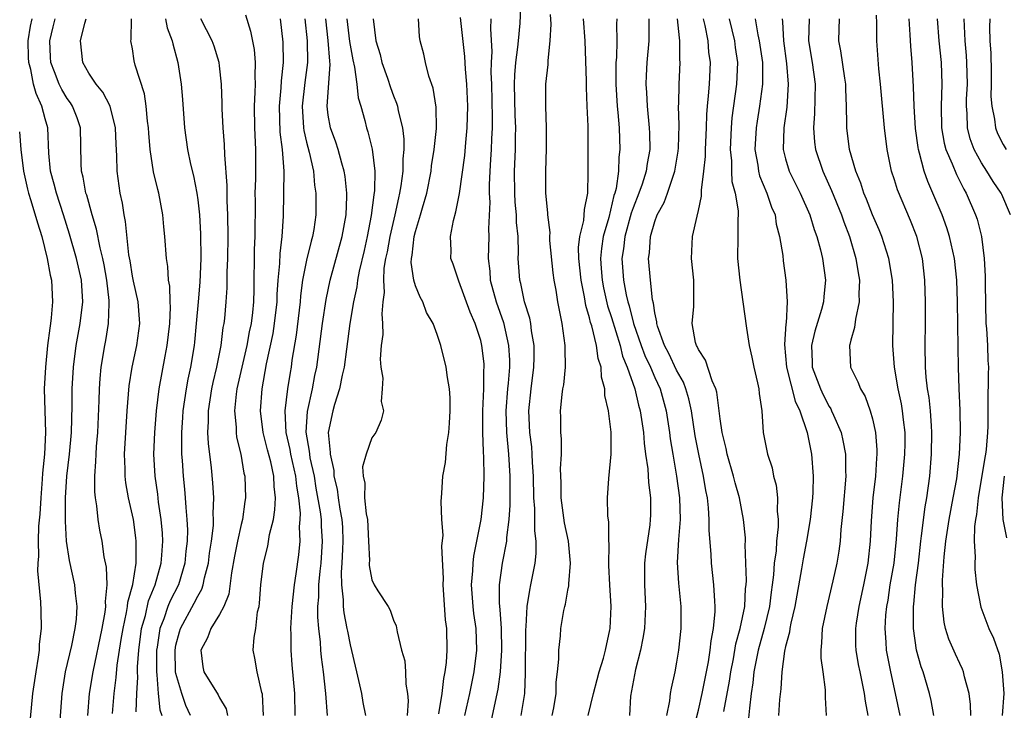
# Model space of a CAD drawing. Units: inches. Extents: x 2577000 to 2580000, y 1521000 to 1524000.
# Drawn here: x 2577201 to 2577291, y 1521063 to 1521127 of the extents above; entities that cross this region are included whole.
import ezdxf

# ---------------------------------------------------------------- set-up
doc = ezdxf.new("R2010")
doc.units = ezdxf.units.IN
doc.header["$MEASUREMENT"] = 0
doc.layers.add('LD25771521_2ft', color=140, linetype='Continuous')

msp = doc.modelspace()

# ---------------------------------------------------------------- linework, layer by layer
at = {"layer": 'LD25771521_2ft'}
for points, elevation in [([(2577246.711, 1521063), (2577247.038, 1521065), (2577247.117, 1521066.883), (2577247.143, 1521070.858), (2577247.172, 1521071.172), (2577247.268, 1521073), (2577247.497, 1521074.503), (2577247.615, 1521075), (2577248.003, 1521077), (2577248.106, 1521077.893), (2577248.097, 1521079), (2577247.966, 1521079.966), (2577247.98, 1521081), (2577247.973, 1521082.027), (2577247.882, 1521083), (2577247.848, 1521085), (2577247.757, 1521086.243), (2577247.738, 1521087), (2577247.687, 1521087.687), (2577247.514, 1521089), (2577247.43, 1521091), (2577247.622, 1521093), (2577247.873, 1521095), (2577247.901, 1521095.901), (2577247.908, 1521097), (2577247.666, 1521098.334), (2577247.594, 1521099), (2577247.509, 1521099.509), (2577247.01, 1521101), (2577246.678, 1521102.678), (2577246.584, 1521103), (2577246.455, 1521105), (2577246.476, 1521105.524), (2577246.426, 1521107), (2577246.3, 1521108.3), (2577246.286, 1521109), (2577246.172, 1521110.172), (2577246.12, 1521111), (2577246.094, 1521113), (2577246.188, 1521115), (2577246.19, 1521116.191), (2577246.217, 1521117), (2577246.166, 1521118.166), (2577246.104, 1521121), (2577246.125, 1521121.875), (2577246.224, 1521123), (2577246.417, 1521124.417), (2577246.459, 1521125), (2577246.616, 1521126.616), (2577246.712, 1521128.712)], 8500), ([(2577204.299, 1521061.701), (2577204.544, 1521065), (2577204.601, 1521065.399), (2577204.869, 1521067), (2577205.435, 1521069.435), (2577205.746, 1521071), (2577205.857, 1521071.857), (2577205.922, 1521073), (2577205.769, 1521074.231), (2577205.715, 1521075), (2577205.223, 1521077.223), (2577204.943, 1521079), (2577204.842, 1521080.842), (2577204.858, 1521081.142), (2577204.867, 1521083), (2577204.991, 1521085), (2577205.222, 1521087), (2577205.408, 1521089), (2577205.472, 1521091.472), (2577205.48, 1521093), (2577205.584, 1521095), (2577205.841, 1521097), (2577206.011, 1521097.989), (2577206.207, 1521099), (2577206.448, 1521101), (2577206.316, 1521103), (2577205.857, 1521105), (2577205.222, 1521107.222), (2577204.676, 1521109), (2577204.022, 1521111), (2577203.82, 1521111.82), (2577203.491, 1521113), (2577203.333, 1521114.667), (2577203.242, 1521117), (2577203, 1521117.811), (2577202.693, 1521119), (2577202.154, 1521120.154), (2577201.93, 1521121), (2577201.658, 1521122.342), (2577201.475, 1521123), (2577201.462, 1521123.461), (2577201.44, 1521125), (2577201.652, 1521126.348), (2577201.782, 1521127)], 8470), ([(2577206.907, 1521063), (2577207.073, 1521065), (2577207.387, 1521067), (2577208.232, 1521071), (2577208.495, 1521072.495), (2577208.55, 1521073), (2577208.526, 1521073.474), (2577208.678, 1521075), (2577208.621, 1521076.621), (2577208.419, 1521077.581), (2577208.208, 1521079), (2577208.009, 1521080.009), (2577207.857, 1521081), (2577207.737, 1521082.263), (2577207.603, 1521083), (2577207.543, 1521083.543), (2577207.539, 1521085), (2577207.653, 1521086.347), (2577207.663, 1521087), (2577207.707, 1521087.707), (2577207.819, 1521089), (2577207.942, 1521091.942), (2577207.966, 1521093), (2577208.032, 1521093.968), (2577208.139, 1521095), (2577208.471, 1521097), (2577208.56, 1521097.44), (2577208.804, 1521099), (2577208.86, 1521100.86), (2577208.876, 1521101), (2577208.867, 1521101.133), (2577208.662, 1521103), (2577208.413, 1521104.413), (2577208.287, 1521105), (2577208.03, 1521105.97), (2577207.697, 1521107.697), (2577207.298, 1521109), (2577206.805, 1521110.805), (2577206.735, 1521111), (2577206.476, 1521112.476), (2577206.319, 1521113), (2577206.28, 1521113.72), (2577206.238, 1521117), (2577205.917, 1521117.917), (2577205.499, 1521119), (2577205.303, 1521119.303), (2577205, 1521119.702), (2577204.516, 1521120.516), (2577204.281, 1521121), (2577203.858, 1521122.142), (2577203.515, 1521123), (2577203.483, 1521123.483), (2577203.427, 1521125), (2577203.732, 1521126.268), (2577203.891, 1521127)], 8472), ([(2577209.163, 1521063.163), (2577209.314, 1521065), (2577209.521, 1521066.479), (2577209.612, 1521067.612), (2577209.978, 1521069.978), (2577210.15, 1521071), (2577210.47, 1521072.47), (2577210.552, 1521073), (2577210.581, 1521073.419), (2577211.03, 1521075.03), (2577211.34, 1521077), (2577211.334, 1521078.666), (2577211.358, 1521079), (2577211.326, 1521079.325), (2577211.088, 1521081), (2577210.632, 1521083), (2577210.384, 1521084.384), (2577210.321, 1521085), (2577210.332, 1521085.668), (2577210.288, 1521087), (2577210.524, 1521091), (2577210.708, 1521093.292), (2577210.984, 1521095), (2577211.419, 1521097), (2577211.685, 1521099), (2577211.526, 1521101), (2577211.088, 1521102.913), (2577211, 1521103.356), (2577210.784, 1521104.784), (2577210.68, 1521105.32), (2577210.38, 1521108.38), (2577210.237, 1521109), (2577210.077, 1521110.077), (2577209.873, 1521111), (2577209.599, 1521113), (2577209.578, 1521114.421), (2577209.51, 1521115.51), (2577209.462, 1521117), (2577208.961, 1521119), (2577208.28, 1521120.28), (2577207.666, 1521121), (2577207, 1521122.015), (2577206.452, 1521123), (2577206.23, 1521125), (2577206.629, 1521126.629), (2577206.743, 1521127)], 8474), ([(2577211.335, 1521063.335), (2577211.394, 1521065), (2577211.488, 1521066.512), (2577211.458, 1521067), (2577211.464, 1521067.464), (2577211.586, 1521069), (2577211.848, 1521071), (2577212.189, 1521072.189), (2577212.481, 1521073.519), (2577213.099, 1521075), (2577213.651, 1521077), (2577213.713, 1521077.713), (2577213.793, 1521079), (2577213.762, 1521079.762), (2577213.649, 1521081), (2577213.399, 1521082.601), (2577213.323, 1521083.323), (2577213.081, 1521085), (2577212.983, 1521087), (2577213.057, 1521089), (2577213.213, 1521091), (2577213.456, 1521093), (2577214.001, 1521096.001), (2577214.197, 1521097), (2577214.439, 1521099), (2577214.504, 1521100.504), (2577214.473, 1521101), (2577214.44, 1521102.44), (2577214.321, 1521103), (2577214.259, 1521104.259), (2577214.128, 1521105), (2577213.989, 1521107), (2577213.889, 1521107.889), (2577213.789, 1521109), (2577213.414, 1521111), (2577213.325, 1521111.325), (2577212.948, 1521112.948), (2577212.625, 1521115), (2577212.498, 1521116.498), (2577212.474, 1521117), (2577212.387, 1521117.613), (2577212.277, 1521119), (2577212.118, 1521120.118), (2577211.249, 1521122.751), (2577211.158, 1521123.158), (2577211, 1521124.251), (2577210.869, 1521125), (2577210.891, 1521125.109), (2577210.917, 1521127)], 8476), ([(2577214.055, 1521127), (2577214.191, 1521126.19), (2577214.666, 1521125), (2577214.714, 1521124.714), (2577215.17, 1521123), (2577215.483, 1521121), (2577215.605, 1521119.605), (2577215.778, 1521117), (2577216.058, 1521115), (2577216.337, 1521113.663), (2577216.599, 1521112.599), (2577216.911, 1521111), (2577217, 1521110.391), (2577217.164, 1521109), (2577217.269, 1521107.269), (2577217.277, 1521105), (2577217.189, 1521102.811), (2577217.05, 1521101), (2577216.869, 1521099), (2577216.695, 1521097.305), (2577216.66, 1521097), (2577216.34, 1521095), (2577216.108, 1521093.892), (2577215.947, 1521093), (2577215.643, 1521091), (2577215.612, 1521090.388), (2577215.508, 1521089), (2577215.5, 1521087.5), (2577215.522, 1521087), (2577215.571, 1521086.429), (2577215.659, 1521085), (2577215.791, 1521083.791), (2577215.859, 1521083), (2577215.898, 1521082.102), (2577216.007, 1521081), (2577216.048, 1521080.048), (2577216.018, 1521079), (2577215.914, 1521078.086), (2577215.822, 1521077), (2577215.221, 1521075), (2577214.473, 1521073.527), (2577214.266, 1521073), (2577213.879, 1521071.879), (2577213.525, 1521071), (2577213.275, 1521069.275), (2577213.223, 1521069), (2577213.207, 1521067), (2577213.257, 1521066.743), (2577213.383, 1521065), (2577213.525, 1521063.525), (2577213.691, 1521063)], 8478), ([(2577216.337, 1521063), (2577215.907, 1521063.907), (2577215.538, 1521065), (2577215, 1521066.841), (2577214.969, 1521067), (2577214.917, 1521069), (2577215, 1521069.44), (2577215.317, 1521070.683), (2577215.417, 1521071), (2577216.69, 1521073.31), (2577217, 1521073.968), (2577217.394, 1521074.606), (2577217.513, 1521075), (2577217.629, 1521075.629), (2577217.983, 1521077), (2577218.086, 1521077.915), (2577218.259, 1521079), (2577218.438, 1521080.438), (2577218.456, 1521081), (2577218.431, 1521081.569), (2577218.477, 1521083), (2577218.386, 1521084.386), (2577218.257, 1521085.743), (2577217.985, 1521087.986), (2577217.941, 1521089), (2577217.996, 1521090.004), (2577217.988, 1521091), (2577218.307, 1521093), (2577218.422, 1521093.578), (2577218.759, 1521095), (2577219.142, 1521097), (2577219.349, 1521098.651), (2577219.425, 1521099), (2577219.478, 1521099.478), (2577219.625, 1521101), (2577219.706, 1521102.294), (2577219.717, 1521103.717), (2577219.765, 1521105), (2577219.805, 1521107), (2577219.778, 1521109), (2577219.706, 1521110.294), (2577219.703, 1521111.703), (2577219.483, 1521114.518), (2577219.456, 1521115.456), (2577219.328, 1521117), (2577219.251, 1521118.749), (2577219.25, 1521119.25), (2577219.193, 1521121), (2577219, 1521122.698), (2577218.96, 1521123), (2577218.506, 1521124.506), (2577218.337, 1521125), (2577217.273, 1521127)], 8480), ([(2577221.378, 1521127.378), (2577221.865, 1521125.865), (2577222.184, 1521124.184), (2577222.28, 1521123), (2577222.243, 1521121.757), (2577222.273, 1521121), (2577222.263, 1521120.263), (2577222.189, 1521119), (2577222.215, 1521117), (2577222.32, 1521115), (2577222.321, 1521113), (2577222.315, 1521112.315), (2577222.255, 1521111), (2577222.265, 1521110.265), (2577222.238, 1521107), (2577222.192, 1521105.808), (2577222.151, 1521102.151), (2577222.125, 1521101), (2577222.028, 1521100.028), (2577221.901, 1521099), (2577221.736, 1521098.264), (2577221.503, 1521097), (2577221.04, 1521095), (2577220.605, 1521093), (2577220.535, 1521092.535), (2577220.382, 1521091), (2577220.523, 1521089.477), (2577220.527, 1521089), (2577220.577, 1521088.577), (2577220.955, 1521087), (2577221.247, 1521085.247), (2577221.318, 1521085), (2577221.394, 1521083), (2577221.336, 1521082.664), (2577221.122, 1521081), (2577221, 1521080.536), (2577220.656, 1521079), (2577220.371, 1521077.629), (2577220.1, 1521076.1), (2577219.86, 1521074.14), (2577219.397, 1521073), (2577219, 1521072.269), (2577218.221, 1521071), (2577217.886, 1521070.114), (2577217.292, 1521069), (2577217.469, 1521067.469), (2577217.553, 1521067), (2577218.878, 1521064.877), (2577219, 1521064.6), (2577219.6, 1521063.6), (2577219.726, 1521063)], 8482), ([(2577223.04, 1521063), (2577222.945, 1521064.945), (2577222.896, 1521065.104), (2577222.455, 1521067), (2577222.262, 1521068.262), (2577222.108, 1521069), (2577222.173, 1521070.173), (2577222.329, 1521071), (2577222.508, 1521072.508), (2577222.639, 1521073), (2577222.689, 1521073.311), (2577222.813, 1521075), (2577223.057, 1521077), (2577223.456, 1521078.544), (2577223.611, 1521079.611), (2577223.954, 1521081), (2577224.096, 1521081.903), (2577224.155, 1521083), (2577224.032, 1521084.032), (2577223.997, 1521085), (2577223.709, 1521086.291), (2577223.403, 1521087.403), (2577223.018, 1521089), (2577222.777, 1521091), (2577222.909, 1521093), (2577223.316, 1521095.316), (2577223.919, 1521098.081), (2577224.066, 1521099), (2577224.293, 1521101), (2577224.306, 1521101.693), (2577224.398, 1521103), (2577224.541, 1521104.541), (2577224.563, 1521105.437), (2577224.762, 1521107), (2577224.873, 1521108.873), (2577224.939, 1521113), (2577224.802, 1521115), (2577224.584, 1521116.584), (2577224.508, 1521119), (2577224.672, 1521120.672), (2577224.696, 1521121.304), (2577224.877, 1521123), (2577224.856, 1521124.856), (2577224.593, 1521127)], 8484), ([(2577226.85, 1521127), (2577227.057, 1521125), (2577227.083, 1521123), (2577226.837, 1521121.163), (2577226.586, 1521119), (2577226.713, 1521117), (2577226.744, 1521116.744), (2577227, 1521115.688), (2577227.253, 1521114.748), (2577227.632, 1521113), (2577227.733, 1521111.733), (2577227.846, 1521111), (2577227.843, 1521109), (2577227.664, 1521107.664), (2577227.553, 1521107), (2577227.422, 1521106.578), (2577227, 1521104.835), (2577226.64, 1521103), (2577226.443, 1521101.557), (2577226.405, 1521101), (2577226.048, 1521097.952), (2577225.657, 1521095.657), (2577225.571, 1521095), (2577225.483, 1521094.517), (2577225.257, 1521093), (2577225.019, 1521090.981), (2577225.094, 1521089), (2577225.449, 1521087.449), (2577225.52, 1521087), (2577225.99, 1521085), (2577226.069, 1521084.069), (2577226.261, 1521083), (2577226.412, 1521081.588), (2577226.384, 1521081), (2577226.316, 1521080.317), (2577226.368, 1521079), (2577226.254, 1521077.746), (2577226.024, 1521076.024), (2577225.861, 1521075), (2577225.641, 1521073), (2577225.548, 1521071.548), (2577225.532, 1521071), (2577225.557, 1521070.443), (2577225.554, 1521069), (2577225.654, 1521067.654), (2577225.89, 1521065), (2577225.931, 1521063)], 8486), ([(2577228.926, 1521063), (2577228.786, 1521065), (2577228.553, 1521067), (2577228.359, 1521068.359), (2577228.302, 1521069), (2577228.269, 1521069.731), (2577228.115, 1521071), (2577228.024, 1521072.024), (2577228.047, 1521073), (2577228.134, 1521073.866), (2577228.136, 1521075), (2577228.24, 1521076.24), (2577228.33, 1521077), (2577228.474, 1521079), (2577228.379, 1521080.379), (2577228.361, 1521081), (2577228.287, 1521081.714), (2577227.891, 1521083.891), (2577227.715, 1521085), (2577227.344, 1521086.656), (2577227.289, 1521087), (2577227.274, 1521087.274), (2577226.957, 1521089.043), (2577227.082, 1521090.918), (2577227.552, 1521093), (2577227.773, 1521094.227), (2577227.94, 1521095), (2577228.466, 1521099), (2577228.792, 1521101.208), (2577229.167, 1521103), (2577230.286, 1521107), (2577230.628, 1521109), (2577230.701, 1521110.701), (2577230.7, 1521111), (2577230.537, 1521112.537), (2577230.468, 1521113), (2577230.237, 1521113.763), (2577229.9, 1521115), (2577229.685, 1521115.685), (2577229.187, 1521117), (2577229, 1521118.173), (2577228.9, 1521119), (2577229.176, 1521122.824), (2577229.134, 1521123.134), (2577228.989, 1521125.011), (2577228.757, 1521127)], 8488), ([(2577230.709, 1521127), (2577230.933, 1521124.933), (2577231.251, 1521123.251), (2577231.414, 1521122.586), (2577231.634, 1521121), (2577231.747, 1521119.747), (2577231.975, 1521119), (2577232.34, 1521117.66), (2577232.493, 1521117), (2577232.629, 1521116.629), (2577233.021, 1521115.021), (2577233.259, 1521113), (2577233.229, 1521111.229), (2577233.166, 1521110.835), (2577232.945, 1521108.945), (2577232.571, 1521107), (2577232.286, 1521105.714), (2577231.839, 1521103.839), (2577231.683, 1521103), (2577231.616, 1521102.384), (2577231.32, 1521101), (2577230.985, 1521099), (2577230.657, 1521096.657), (2577230.443, 1521095), (2577230.273, 1521094.273), (2577230.039, 1521093), (2577229.564, 1521091.564), (2577229.419, 1521091), (2577229, 1521089), (2577229.172, 1521087.172), (2577229.159, 1521087), (2577229.5, 1521085.5), (2577229.513, 1521085), (2577229.798, 1521083.798), (2577229.897, 1521083), (2577230.06, 1521081.941), (2577230.242, 1521081), (2577230.289, 1521080.289), (2577230.34, 1521079), (2577230.291, 1521078.291), (2577230.239, 1521077), (2577230.173, 1521076.174), (2577230.199, 1521075), (2577230.374, 1521073.626), (2577230.373, 1521073), (2577230.423, 1521072.423), (2577230.713, 1521071), (2577230.747, 1521070.747), (2577231, 1521069.473), (2577231.593, 1521067), (2577232.034, 1521065), (2577232.175, 1521064.176), (2577232.407, 1521063)], 8490), ([(2577233.134, 1521127), (2577233.353, 1521125), (2577233.748, 1521123.748), (2577233.923, 1521123), (2577234.426, 1521121.574), (2577234.706, 1521120.706), (2577235, 1521119.925), (2577235.278, 1521119.278), (2577235.36, 1521119), (2577235.427, 1521118.573), (2577235.814, 1521117), (2577235.946, 1521115.946), (2577235.933, 1521115), (2577235.841, 1521114.159), (2577235.831, 1521113), (2577235.658, 1521111.658), (2577235.544, 1521111), (2577235.433, 1521110.567), (2577235.1, 1521109), (2577234.636, 1521107), (2577234.392, 1521105.608), (2577234.261, 1521105), (2577234.112, 1521104.112), (2577234.06, 1521103), (2577234.135, 1521101.864), (2577234.019, 1521101), (2577233.904, 1521099.904), (2577233.977, 1521099), (2577233.999, 1521098.001), (2577233.861, 1521097), (2577233.752, 1521095.752), (2577233.814, 1521095), (2577234.01, 1521093.989), (2577233.955, 1521093), (2577233.848, 1521091.848), (2577234.083, 1521091), (2577233.863, 1521090.137), (2577233.356, 1521089), (2577233, 1521088.511), (2577232.469, 1521087), (2577232.149, 1521085.851), (2577232.187, 1521085), (2577232.342, 1521084.341), (2577232.334, 1521083), (2577232.479, 1521081.521), (2577232.586, 1521081), (2577232.697, 1521079), (2577232.772, 1521077.228), (2577232.758, 1521077), (2577232.765, 1521076.765), (2577233, 1521075.469), (2577233.217, 1521075), (2577233.551, 1521074.449), (2577234.498, 1521073), (2577234.686, 1521072.685), (2577235, 1521071.743), (2577235.231, 1521071.23), (2577235.313, 1521070.688), (2577235.728, 1521069), (2577236.014, 1521068.014), (2577236.102, 1521067), (2577236.118, 1521065.882), (2577236.28, 1521065), (2577236.348, 1521064.348), (2577236.241, 1521063)], 8492), ([(2577239.147, 1521063.146), (2577239.462, 1521065), (2577239.614, 1521066.386), (2577239.743, 1521067), (2577239.849, 1521067.848), (2577239.914, 1521069), (2577239.883, 1521071), (2577239.779, 1521071.779), (2577239.544, 1521075), (2577239.566, 1521075.566), (2577239.438, 1521078.562), (2577239.564, 1521079.564), (2577239.44, 1521081), (2577239.357, 1521082.643), (2577239.431, 1521083.431), (2577239.53, 1521085), (2577239.767, 1521086.233), (2577239.881, 1521087.881), (2577240.078, 1521089), (2577240.143, 1521089.858), (2577240.194, 1521091), (2577240.194, 1521092.194), (2577240.129, 1521093), (2577239.936, 1521094.065), (2577239.83, 1521095), (2577239.342, 1521097), (2577239, 1521098.017), (2577238.622, 1521099), (2577238.031, 1521100.031), (2577237.673, 1521101), (2577237.423, 1521101.423), (2577237, 1521102.466), (2577236.842, 1521103), (2577236.608, 1521104.608), (2577236.627, 1521105), (2577236.693, 1521105.307), (2577236.881, 1521107), (2577237, 1521107.465), (2577237.48, 1521109), (2577237.651, 1521109.651), (2577238.044, 1521111), (2577238.437, 1521113), (2577238.491, 1521113.509), (2577238.724, 1521115), (2577238.925, 1521116.925), (2577238.907, 1521118.907), (2577238.643, 1521120.643), (2577238.247, 1521121.753), (2577237.925, 1521123), (2577237.765, 1521123.765), (2577237.452, 1521125), (2577237.386, 1521125.386), (2577237.275, 1521127)], 8494), ([(2577241.54, 1521063), (2577242.002, 1521065), (2577242.392, 1521067), (2577242.628, 1521069), (2577242.573, 1521071), (2577242.379, 1521072.379), (2577242.312, 1521073), (2577242.159, 1521075), (2577242.271, 1521076.271), (2577242.297, 1521077), (2577242.36, 1521077.64), (2577242.65, 1521079), (2577243.036, 1521081), (2577243.253, 1521083), (2577243.321, 1521085), (2577243.287, 1521086.714), (2577243.241, 1521087.24), (2577243.181, 1521089), (2577243.191, 1521091), (2577243.292, 1521093), (2577243.299, 1521094.701), (2577243.323, 1521095), (2577243.307, 1521095.307), (2577243.115, 1521097), (2577243, 1521097.454), (2577242.503, 1521099), (2577242.045, 1521100.046), (2577241, 1521102.907), (2577240.953, 1521103), (2577240.469, 1521104.469), (2577240.267, 1521105), (2577240.281, 1521105.719), (2577240.222, 1521107), (2577240.486, 1521108.486), (2577240.724, 1521109.275), (2577241.051, 1521110.949), (2577241.54, 1521114.46), (2577241.635, 1521115.635), (2577241.77, 1521117), (2577241.816, 1521119), (2577241.735, 1521121), (2577241.612, 1521122.388), (2577241.553, 1521123.553), (2577241.128, 1521127.128)], 8496), ([(2577243.944, 1521127), (2577243.903, 1521126.097), (2577244.019, 1521124.019), (2577243.956, 1521123), (2577243.934, 1521122.066), (2577243.978, 1521121), (2577244.063, 1521117.938), (2577244.053, 1521117), (2577243.993, 1521115.993), (2577243.961, 1521115), (2577243.913, 1521114.087), (2577243.829, 1521113), (2577243.766, 1521111.766), (2577243.773, 1521111), (2577243.825, 1521110.175), (2577243.722, 1521107.722), (2577243.739, 1521107), (2577243.687, 1521105), (2577243.829, 1521103.829), (2577243.875, 1521103), (2577244.421, 1521101), (2577245.099, 1521099.099), (2577245.564, 1521097), (2577245.634, 1521095.633), (2577245.63, 1521095), (2577245.526, 1521093.526), (2577245.47, 1521093), (2577245.315, 1521091), (2577245.357, 1521089), (2577245.554, 1521087), (2577245.688, 1521085), (2577245.676, 1521083.676), (2577245.689, 1521082.311), (2577245.584, 1521081), (2577245.359, 1521079.359), (2577245.354, 1521079), (2577244.961, 1521077), (2577244.691, 1521075), (2577244.689, 1521073.311), (2577244.747, 1521072.747), (2577244.871, 1521071), (2577244.914, 1521069), (2577244.785, 1521067), (2577244.585, 1521065.415), (2577243.86, 1521062.14)], 8498), ([(2577249.564, 1521063), (2577249.704, 1521063.704), (2577249.923, 1521065), (2577249.938, 1521066.062), (2577250.058, 1521067), (2577250.173, 1521068.173), (2577250.168, 1521069), (2577250.324, 1521070.324), (2577250.375, 1521071), (2577250.646, 1521072.646), (2577250.713, 1521073), (2577250.779, 1521073.221), (2577251, 1521074.522), (2577251.086, 1521074.914), (2577251.084, 1521075.084), (2577251.242, 1521077), (2577251.055, 1521079), (2577250.703, 1521080.703), (2577250.378, 1521083), (2577250.379, 1521084.379), (2577250.343, 1521085.657), (2577250.428, 1521087), (2577250.427, 1521088.426), (2577250.362, 1521089), (2577250.369, 1521090.369), (2577250.34, 1521091), (2577250.492, 1521092.492), (2577250.557, 1521093), (2577250.624, 1521093.376), (2577250.787, 1521095), (2577250.749, 1521096.749), (2577250.759, 1521097), (2577250.474, 1521099), (2577250.099, 1521101), (2577249.932, 1521102.068), (2577249.759, 1521103), (2577249.661, 1521103.661), (2577249.36, 1521106.64), (2577249.352, 1521107), (2577249.376, 1521107.377), (2577249.167, 1521109), (2577249.173, 1521109.173), (2577248.996, 1521111), (2577248.994, 1521113), (2577249.058, 1521115.058), (2577249.046, 1521117), (2577248.979, 1521119), (2577248.994, 1521121), (2577249.188, 1521122.812), (2577249.185, 1521123.185), (2577249.391, 1521125), (2577249.465, 1521126.535), (2577249.407, 1521127.407)], 8502), ([(2577252.886, 1521063), (2577253.361, 1521065), (2577253.694, 1521066.306), (2577253.886, 1521067), (2577254.273, 1521068.273), (2577254.455, 1521069), (2577254.86, 1521070.861), (2577254.884, 1521071), (2577254.978, 1521073.022), (2577254.849, 1521075), (2577254.773, 1521076.773), (2577254.789, 1521078.789), (2577254.768, 1521079), (2577254.766, 1521080.766), (2577254.667, 1521081.333), (2577254.651, 1521083), (2577254.778, 1521084.778), (2577254.986, 1521087), (2577254.977, 1521089.023), (2577254.735, 1521091), (2577254.405, 1521092.405), (2577254.402, 1521093), (2577254.095, 1521094.095), (2577254.062, 1521095), (2577253.794, 1521095.794), (2577253.633, 1521097), (2577253.193, 1521098.807), (2577253.097, 1521099.097), (2577253, 1521099.54), (2577252.659, 1521100.659), (2577252.545, 1521101.455), (2577252.218, 1521103), (2577252.009, 1521105), (2577251.994, 1521106.006), (2577252.114, 1521107), (2577252.474, 1521108.474), (2577252.521, 1521109.479), (2577252.831, 1521111), (2577252.882, 1521112.882), (2577252.856, 1521117.144), (2577252.793, 1521119), (2577252.713, 1521120.713), (2577252.708, 1521121.292), (2577252.598, 1521125), (2577252.454, 1521127)], 8504), ([(2577255.499, 1521127), (2577255.485, 1521126.515), (2577255.506, 1521125), (2577255.465, 1521123.465), (2577255.427, 1521123), (2577255.417, 1521122.583), (2577255.427, 1521121), (2577255.545, 1521119), (2577255.608, 1521118.392), (2577255.714, 1521117), (2577255.795, 1521115), (2577255.703, 1521114.297), (2577255.658, 1521113), (2577255.435, 1521111.435), (2577255.319, 1521111), (2577255.236, 1521110.764), (2577254.756, 1521108.756), (2577254.25, 1521107), (2577254.083, 1521105.918), (2577253.997, 1521105), (2577254.08, 1521104.08), (2577254.151, 1521103), (2577254.283, 1521102.283), (2577254.648, 1521100.648), (2577255, 1521099.58), (2577255.798, 1521097), (2577256.028, 1521096.028), (2577256.45, 1521095), (2577257.145, 1521093), (2577257.509, 1521091.509), (2577257.663, 1521091), (2577257.948, 1521089), (2577258.013, 1521088.013), (2577258.142, 1521087), (2577258.337, 1521085.663), (2577258.401, 1521084.401), (2577258.588, 1521083), (2577258.586, 1521081.414), (2577258.577, 1521081), (2577258.523, 1521080.523), (2577258.15, 1521077.85), (2577258.053, 1521077), (2577258.038, 1521075), (2577258.143, 1521073), (2577258.052, 1521071), (2577257.906, 1521070.094), (2577257.678, 1521069), (2577257.217, 1521067.217), (2577256.761, 1521064.761), (2577256.664, 1521063)], 8506), ([(2577258.436, 1521127), (2577258.451, 1521125.549), (2577258.436, 1521125), (2577258.257, 1521123), (2577258.2, 1521121.8), (2577258.18, 1521121), (2577258.236, 1521120.236), (2577258.29, 1521119), (2577258.481, 1521117), (2577258.502, 1521116.502), (2577258.522, 1521115), (2577258.285, 1521113.715), (2577258.199, 1521113), (2577257.831, 1521111.831), (2577257.537, 1521111), (2577257, 1521109.639), (2577256.833, 1521109.167), (2577256.239, 1521107), (2577256.11, 1521105.889), (2577255.965, 1521105), (2577256.105, 1521103), (2577256.364, 1521101.636), (2577256.511, 1521101), (2577256.628, 1521100.628), (2577257.049, 1521099), (2577257.743, 1521097), (2577258.082, 1521096.081), (2577258.599, 1521095), (2577259, 1521094.065), (2577259.494, 1521093), (2577260.05, 1521091), (2577260.347, 1521089), (2577260.412, 1521088.412), (2577260.64, 1521087), (2577261, 1521085), (2577261.269, 1521083), (2577261.318, 1521081), (2577261.173, 1521079.173), (2577261.047, 1521077.047), (2577261.155, 1521075.155), (2577261.388, 1521073), (2577261.392, 1521071), (2577261.175, 1521069), (2577261, 1521067.899), (2577260.831, 1521067), (2577260.486, 1521065.514), (2577260.41, 1521065), (2577260.347, 1521064.347), (2577260.055, 1521063)], 8508), ([(2577262.374, 1521061), (2577263, 1521063.48), (2577263.351, 1521065), (2577263.917, 1521067.917), (2577264.081, 1521069), (2577264.159, 1521069.842), (2577264.393, 1521071), (2577264.549, 1521072.549), (2577264.55, 1521073), (2577264.494, 1521073.507), (2577264.429, 1521075), (2577264.194, 1521077), (2577264.169, 1521077.831), (2577263.988, 1521079.987), (2577263.997, 1521081), (2577263.935, 1521082.065), (2577263.824, 1521083), (2577263.682, 1521083.682), (2577263.478, 1521085), (2577263.028, 1521087), (2577262.7, 1521088.7), (2577262.35, 1521091), (2577262.107, 1521092.107), (2577261.848, 1521093), (2577261.62, 1521093.62), (2577261, 1521094.725), (2577260.272, 1521096.272), (2577259.877, 1521097), (2577259.236, 1521098.764), (2577259.174, 1521099), (2577259.175, 1521099.174), (2577259, 1521099.984), (2577258.882, 1521100.882), (2577258.796, 1521101.204), (2577258.593, 1521103), (2577258.42, 1521105), (2577258.502, 1521105.498), (2577258.605, 1521107), (2577259, 1521108.4), (2577259.223, 1521109), (2577259.863, 1521110.137), (2577260.166, 1521111), (2577260.737, 1521112.737), (2577260.84, 1521113), (2577261.148, 1521114.852), (2577261.17, 1521115.17), (2577261.226, 1521117.226), (2577261.183, 1521119), (2577261.197, 1521119.196), (2577261.219, 1521121), (2577261.311, 1521123), (2577261.286, 1521123.286), (2577261.305, 1521125), (2577261.252, 1521125.252), (2577261.083, 1521127)], 8510), ([(2577265.345, 1521063.344), (2577265.849, 1521066.151), (2577265.962, 1521067), (2577266.207, 1521068.208), (2577266.436, 1521069.564), (2577266.845, 1521071), (2577267.248, 1521073), (2577267.336, 1521074.664), (2577267.38, 1521075), (2577267.405, 1521075.405), (2577267.368, 1521077), (2577267.3, 1521078.7), (2577267.32, 1521079), (2577267.32, 1521079.32), (2577267.152, 1521081), (2577266.769, 1521083), (2577266.375, 1521084.375), (2577266.228, 1521085), (2577265.636, 1521087), (2577265.542, 1521087.542), (2577265.174, 1521089), (2577265, 1521090.242), (2577264.69, 1521092.69), (2577264.601, 1521093), (2577264.265, 1521093.735), (2577263.659, 1521095.659), (2577263, 1521096.628), (2577262.896, 1521096.896), (2577262.824, 1521097), (2577262.739, 1521097.26), (2577262.427, 1521099), (2577262.564, 1521100.564), (2577262.568, 1521101), (2577262.568, 1521103), (2577262.372, 1521105), (2577262.47, 1521107), (2577262.871, 1521108.871), (2577263, 1521109.387), (2577263.29, 1521110.71), (2577263.277, 1521111.277), (2577263.509, 1521113), (2577263.643, 1521114.357), (2577263.644, 1521115), (2577263.73, 1521117), (2577263.767, 1521118.233), (2577263.823, 1521119), (2577263.931, 1521119.931), (2577264.003, 1521121), (2577264.102, 1521123), (2577263.965, 1521123.965), (2577263.886, 1521125), (2577263.614, 1521126.386), (2577263.465, 1521127)], 8512), ([(2577265.812, 1521127), (2577266.303, 1521125), (2577266.382, 1521124.382), (2577266.592, 1521123), (2577266.493, 1521121), (2577266.083, 1521117.917), (2577266.022, 1521117), (2577265.931, 1521115), (2577266.03, 1521113.97), (2577266.029, 1521113), (2577266.066, 1521112.066), (2577266.361, 1521111), (2577266.644, 1521109.356), (2577266.643, 1521109), (2577266.61, 1521108.609), (2577266.619, 1521107), (2577266.597, 1521105), (2577266.797, 1521103), (2577267.09, 1521101), (2577267.406, 1521098.594), (2577267.659, 1521097), (2577267.909, 1521095.909), (2577268.088, 1521095), (2577268.428, 1521093.572), (2577268.545, 1521093), (2577268.577, 1521092.577), (2577268.821, 1521091), (2577268.958, 1521089), (2577269.336, 1521087), (2577269.766, 1521085.766), (2577269.908, 1521085), (2577270.154, 1521084.154), (2577270.265, 1521083), (2577270.239, 1521081.761), (2577270.325, 1521081), (2577270.325, 1521080.325), (2577270.184, 1521079), (2577270.131, 1521078.131), (2577269.971, 1521077), (2577269.903, 1521075.903), (2577269.788, 1521075), (2577269.681, 1521074.319), (2577269.527, 1521073), (2577269.04, 1521071), (2577268.493, 1521069), (2577268.095, 1521067), (2577267.998, 1521066.002), (2577267.85, 1521065), (2577267.68, 1521063.68), (2577267.569, 1521062.431)], 8514), ([(2577268.213, 1521127), (2577268.468, 1521125.532), (2577268.593, 1521125), (2577268.873, 1521123), (2577268.884, 1521121), (2577268.625, 1521119), (2577268.39, 1521117.61), (2577268.312, 1521117), (2577268.188, 1521115), (2577268.443, 1521113.557), (2577268.504, 1521113), (2577268.597, 1521112.597), (2577269.29, 1521111), (2577269.716, 1521109.716), (2577270.036, 1521109), (2577270.143, 1521108.143), (2577270.463, 1521107), (2577270.742, 1521105.258), (2577270.783, 1521104.782), (2577271.038, 1521103), (2577271.15, 1521101), (2577271.046, 1521099.046), (2577271.029, 1521098.971), (2577270.903, 1521097.097), (2577271.09, 1521095), (2577271.878, 1521091.878), (2577272.312, 1521091), (2577272.99, 1521089.01), (2577273.312, 1521087.312), (2577273.389, 1521087), (2577273.541, 1521085), (2577273.505, 1521083.505), (2577273.471, 1521083), (2577273.259, 1521081), (2577272.929, 1521079), (2577272.62, 1521077.38), (2577272.483, 1521076.483), (2577271.854, 1521073), (2577271.48, 1521071.48), (2577271.388, 1521071), (2577271.355, 1521070.645), (2577271, 1521069.318), (2577270.914, 1521068.914), (2577270.664, 1521067), (2577270.56, 1521065.44), (2577270.448, 1521064.448), (2577270.358, 1521063)], 8516), ([(2577270.685, 1521127), (2577270.732, 1521126.732), (2577270.81, 1521125), (2577271.092, 1521122.908), (2577271.248, 1521121), (2577271.108, 1521118.892), (2577270.834, 1521117), (2577270.782, 1521115), (2577271, 1521114.161), (2577271.345, 1521113), (2577272.347, 1521111), (2577273.231, 1521109), (2577273.64, 1521107.64), (2577273.879, 1521107), (2577274.207, 1521105.793), (2577274.388, 1521105), (2577274.659, 1521103), (2577274.507, 1521101.493), (2577274.483, 1521101), (2577274.308, 1521100.308), (2577273.701, 1521098.299), (2577273.39, 1521097), (2577273.456, 1521095.456), (2577273.461, 1521095), (2577274.211, 1521093), (2577274.458, 1521092.459), (2577275, 1521091.397), (2577275.163, 1521091.163), (2577275.24, 1521091), (2577275.395, 1521090.605), (2577276.099, 1521089), (2577276.272, 1521088.272), (2577276.507, 1521087), (2577276.514, 1521085.486), (2577276.538, 1521085), (2577276.275, 1521081.725), (2577276.087, 1521080.087), (2577276.012, 1521079), (2577275.896, 1521078.104), (2577275.703, 1521077), (2577275.353, 1521075.353), (2577274.788, 1521073), (2577274.364, 1521071), (2577274.32, 1521069.68), (2577274.243, 1521069), (2577274.245, 1521068.245), (2577274.433, 1521067), (2577274.658, 1521065.343), (2577274.647, 1521064.647), (2577274.739, 1521063)], 8518), ([(2577273.163, 1521127), (2577273.1, 1521125), (2577273.441, 1521123), (2577273.728, 1521121), (2577273.678, 1521118.322), (2577273.573, 1521117), (2577273.672, 1521115.672), (2577273.759, 1521115), (2577274.431, 1521113), (2577275.236, 1521111.236), (2577276.134, 1521109), (2577276.35, 1521108.35), (2577276.865, 1521107), (2577277.474, 1521105), (2577277.679, 1521103.678), (2577277.8, 1521103), (2577277.747, 1521101.747), (2577277.763, 1521101), (2577277.415, 1521099.415), (2577277.348, 1521098.652), (2577277, 1521097.479), (2577276.907, 1521097.093), (2577276.867, 1521097), (2577276.966, 1521095), (2577277.65, 1521093.65), (2577277.881, 1521093), (2577278.304, 1521092.304), (2577278.792, 1521091), (2577279, 1521090.264), (2577279.274, 1521089), (2577279.397, 1521087.397), (2577279.399, 1521087), (2577279.359, 1521086.641), (2577279.255, 1521085), (2577279.02, 1521082.98), (2577278.868, 1521080.868), (2577278.79, 1521079), (2577278.567, 1521077), (2577278.171, 1521075), (2577277.739, 1521073), (2577277.48, 1521071.48), (2577277.421, 1521071), (2577277.433, 1521069.432), (2577277.454, 1521069), (2577277.686, 1521067.686), (2577277.821, 1521067), (2577278.055, 1521065.945), (2577278.234, 1521065), (2577278.312, 1521064.312), (2577278.573, 1521063)], 8520), ([(2577281.532, 1521063), (2577281.112, 1521065), (2577280.664, 1521067), (2577280.29, 1521069), (2577280.255, 1521069.744), (2577280.154, 1521071), (2577280.218, 1521072.218), (2577280.302, 1521073), (2577280.417, 1521073.583), (2577280.625, 1521075), (2577280.972, 1521077), (2577281.21, 1521079.21), (2577281.321, 1521081), (2577281.458, 1521082.542), (2577281.78, 1521085), (2577281.97, 1521087), (2577281.988, 1521087.987), (2577281.984, 1521089), (2577281.835, 1521090.165), (2577281.755, 1521091), (2577281.645, 1521091.645), (2577281.349, 1521093), (2577281.001, 1521094.999), (2577280.847, 1521097), (2577280.906, 1521101), (2577280.829, 1521103), (2577280.507, 1521105), (2577279.864, 1521107), (2577279.612, 1521107.612), (2577279, 1521109.013), (2577278.444, 1521110.444), (2577278.208, 1521111), (2577277.92, 1521111.92), (2577277.467, 1521113), (2577276.879, 1521115), (2577276.619, 1521117), (2577276.631, 1521117.369), (2577276.601, 1521119), (2577276.535, 1521120.535), (2577276.534, 1521121), (2577276.439, 1521121.561), (2577276.078, 1521124.078), (2577275.884, 1521125), (2577275.942, 1521126.058), (2577275.968, 1521127)], 8522), ([(2577284.628, 1521063), (2577284.38, 1521064.381), (2577284.233, 1521065), (2577283.646, 1521067), (2577283.467, 1521067.467), (2577283.046, 1521069), (2577282.756, 1521071), (2577282.748, 1521072.748), (2577282.761, 1521073), (2577282.792, 1521073.208), (2577282.957, 1521075), (2577283.209, 1521077), (2577283.43, 1521079), (2577283.507, 1521079.507), (2577283.822, 1521082.177), (2577283.979, 1521083), (2577284.255, 1521085), (2577284.416, 1521087), (2577284.457, 1521089), (2577284.403, 1521089.597), (2577284.329, 1521091), (2577284.2, 1521092.2), (2577284.052, 1521093), (2577283.917, 1521094.083), (2577283.849, 1521095), (2577283.831, 1521097), (2577283.871, 1521099), (2577283.873, 1521101), (2577283.811, 1521103), (2577283.578, 1521105), (2577283.066, 1521107), (2577282.483, 1521108.483), (2577281.286, 1521111.286), (2577281, 1521112.206), (2577280.733, 1521113), (2577280.325, 1521115), (2577280.091, 1521117), (2577279.728, 1521121), (2577279.583, 1521122.417), (2577279.392, 1521125), (2577279.383, 1521126.617), (2577279.36, 1521127.36)], 8524), ([(2577288.01, 1521063), (2577288, 1521064), (2577287.883, 1521065), (2577287.441, 1521066.559), (2577287.344, 1521067), (2577287.254, 1521067.255), (2577287, 1521067.769), (2577286.615, 1521068.614), (2577286.013, 1521070.012), (2577285.699, 1521071), (2577285.563, 1521071.563), (2577285.412, 1521073), (2577285.459, 1521074.541), (2577285.427, 1521075), (2577285.422, 1521075.423), (2577285.565, 1521077.565), (2577285.721, 1521079), (2577286.03, 1521081), (2577286.416, 1521083), (2577286.728, 1521084.728), (2577286.997, 1521087), (2577287.078, 1521089), (2577287.039, 1521091.04), (2577286.946, 1521093), (2577286.882, 1521095), (2577286.848, 1521096.848), (2577286.805, 1521101), (2577286.737, 1521103), (2577286.519, 1521105), (2577286.074, 1521107), (2577285.814, 1521107.814), (2577285.389, 1521109), (2577284.548, 1521111), (2577284.069, 1521112.069), (2577283.748, 1521113), (2577283.319, 1521114.681), (2577283.212, 1521115), (2577283.177, 1521115.177), (2577282.948, 1521116.948), (2577282.823, 1521119), (2577282.771, 1521120.771), (2577282.635, 1521123), (2577282.5, 1521124.501), (2577282.458, 1521125.542), (2577282.374, 1521127)], 8526), ([(2577284.946, 1521127), (2577285.074, 1521125), (2577285.291, 1521123), (2577285.366, 1521121), (2577285.29, 1521119), (2577285.329, 1521117), (2577285.584, 1521115.585), (2577285.742, 1521115), (2577286.319, 1521113.681), (2577286.698, 1521112.698), (2577287.368, 1521111.368), (2577287.593, 1521111), (2577288.467, 1521109), (2577288.603, 1521108.603), (2577289.003, 1521107.003), (2577289.255, 1521105), (2577289.355, 1521103.355), (2577289.336, 1521102.664), (2577289.403, 1521099), (2577289.453, 1521098.547), (2577289.549, 1521097), (2577289.6, 1521095.6), (2577289.642, 1521095), (2577289.62, 1521094.381), (2577289.595, 1521091.595), (2577289.575, 1521091), (2577289.578, 1521089.577), (2577289.559, 1521089), (2577289.428, 1521087.428), (2577289.369, 1521087), (2577289.305, 1521086.695), (2577288.684, 1521083), (2577288.54, 1521081.46), (2577288.447, 1521081), (2577288.355, 1521080.355), (2577288.345, 1521079), (2577288.432, 1521077.569), (2577288.394, 1521077), (2577288.401, 1521076.401), (2577288.558, 1521075), (2577288.944, 1521072.944), (2577289.491, 1521071.491), (2577289.694, 1521071), (2577290.105, 1521070.105), (2577290.615, 1521068.615), (2577290.911, 1521067), (2577291.06, 1521065), (2577290.917, 1521063)], 8528), ([(2577291.666, 1521109), (2577290.864, 1521110.863), (2577290.801, 1521111), (2577290.071, 1521112.071), (2577289.506, 1521113), (2577289, 1521113.784), (2577288.335, 1521115), (2577287.974, 1521115.974), (2577287.709, 1521117), (2577287.675, 1521118.325), (2577287.614, 1521119), (2577287.628, 1521119.628), (2577287.704, 1521121), (2577287.668, 1521123), (2577287.632, 1521123.632), (2577287.499, 1521125), (2577287.398, 1521127)], 8530), ([(2577289.77, 1521127), (2577289.747, 1521126.253), (2577289.783, 1521125), (2577289.85, 1521123.851), (2577289.889, 1521122.111), (2577289.901, 1521121), (2577289.877, 1521119.878), (2577289.944, 1521119), (2577290.201, 1521117.799), (2577290.288, 1521117), (2577290.485, 1521116.485), (2577291, 1521115.461), (2577291.282, 1521115)], 8532), ([(2577200.618, 1521116.618), (2577200.759, 1521115), (2577201.002, 1521113), (2577201.351, 1521111.351), (2577201.447, 1521111), (2577201.672, 1521110.329), (2577202.27, 1521108.27), (2577202.669, 1521107), (2577203.176, 1521105), (2577203.443, 1521103.442), (2577203.556, 1521103), (2577203.668, 1521101), (2577203.549, 1521099.549), (2577203.479, 1521099), (2577203.402, 1521098.598), (2577203.215, 1521097), (2577203.012, 1521095), (2577202.909, 1521093), (2577203.01, 1521089), (2577202.915, 1521087), (2577202.745, 1521085.255), (2577202.72, 1521084.72), (2577202.583, 1521083), (2577202.493, 1521081.507), (2577202.387, 1521080.387), (2577202.339, 1521079), (2577202.373, 1521077.627), (2577202.315, 1521077), (2577202.288, 1521076.288), (2577202.567, 1521073.433), (2577202.603, 1521072.603), (2577202.614, 1521071), (2577202.45, 1521069.55), (2577202.439, 1521069), (2577202.355, 1521068.355), (2577202.129, 1521067), (2577201.832, 1521065), (2577201.687, 1521063.687), (2577201.578, 1521062.422)], 8468), ([(2577291.32, 1521079.32), (2577291.002, 1521081), (2577290.892, 1521083), (2577291.117, 1521085)], 8530)]:
    msp.add_lwpolyline(points, dxfattribs=dict(at, elevation=elevation))

doc.saveas('drawing.dxf')
